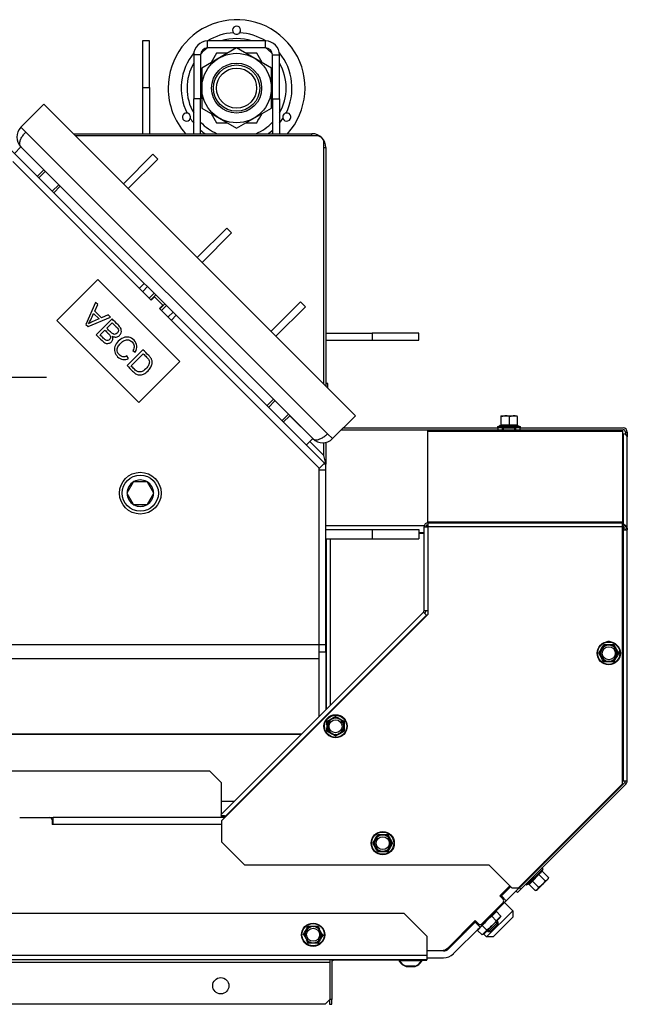
# Model space of a CAD drawing. Units: millimetres. Extents: x -645 to 1097, y -985 to 1208.
# Drawn here: x 835 to 1097, y -978 to -554 of the extents above; entities that cross this region are included whole.
import ezdxf
from ezdxf.lldxf.tags import DXFTag

# ---------------------------------------------------------------- set-up
doc = ezdxf.new("R2010")
doc.units = ezdxf.units.MM
doc.layers.add('Default', color=7, linetype='Continuous')
doc.layers.add('DV3_Default', color=7, linetype='Continuous')
tags = doc.linetypes.add('CENTER2', pattern=[28.575, 19.05, -3.175, 3.175, -3.175]).pattern_tags.tags
tags[10:11] = [DXFTag(74, 4), DXFTag(75, 0), DXFTag(340, '0'), DXFTag(46, 0.0), DXFTag(50, 0.0), DXFTag(44, 0.0), DXFTag(45, 0.0)]
tags[8:9] = [DXFTag(74, 4), DXFTag(75, 0), DXFTag(340, '0'), DXFTag(46, 0.0), DXFTag(50, 0.0), DXFTag(44, 0.0), DXFTag(45, 0.0)]
tags[6:7] = [DXFTag(74, 4), DXFTag(75, 0), DXFTag(340, '0'), DXFTag(46, 0.0), DXFTag(50, 0.0), DXFTag(44, 0.0), DXFTag(45, 0.0)]
tags[4:5] = [DXFTag(74, 4), DXFTag(75, 0), DXFTag(340, '0'), DXFTag(46, 0.0), DXFTag(50, 0.0), DXFTag(44, 0.0), DXFTag(45, 0.0)]

# ---------------------------------------------------------------- blocks, each defined once
blk = doc.blocks.new('SEANNOT_GROUP')
at = {"layer": 'Default', "color": 7, "linetype": 'CENTER2'}
for p, q in [((210.922, 80.074), (210.922, 82.274)), ((210.922, 78.324), (210.922, 64.324)), ((202.172, 71.324), (199.972, 71.324)), ((217.922, 71.324), (203.922, 71.324)), ((219.672, 71.324), (221.872, 71.324)), ((210.922, 62.574), (210.922, 60.374))]:
    blk.add_line(p, q, dxfattribs=at)
blk = doc.blocks.new('SE2')
at = {"layer": 'DV3_Default', "color": 7, "linetype": 'Continuous'}
for p, q in [((226.022, 85.829), (226.022, 83.829)), ((226.322, 85.829), (226.022, 85.829)), ((226.322, 83.829), (226.322, 85.829)), ((228.822, 85.529), (228.822, 85.829)), ((231.322, 85.829), (228.822, 85.829)), ((231.322, 85.529), (231.322, 85.829)), ((230.072, 85.529), (228.572, 84.663)), ((231.322, 85.529), (228.822, 85.529)), ((231.572, 84.663), (230.072, 85.529)), ((228.522, 85.229), (228.222, 85.229)), ((228.222, 85.229), (228.222, 83.329)), ((228.522, 85.229), (228.522, 83.329)), ((229.206, 85.297), (228.974, 84.896)), ((229.669, 85.297), (229.206, 85.297)), ((230.938, 85.297), (230.474, 85.297)), ((231.169, 84.896), (230.938, 85.297)), ((231.622, 85.229), (231.922, 85.229)), ((231.622, 83.329), (231.622, 85.229)), ((231.922, 83.329), (231.922, 85.229)), ((228.572, 84.663), (228.572, 82.931)), ((231.572, 82.931), (231.572, 84.663)), ((231.622, 84.112), (231.572, 84.198)), ((226.022, 83.829), (226.022, 81.829)), ((226.022, 83.829), (226.322, 83.829)), ((226.322, 83.829), (226.322, 81.829)), ((228.222, 81.829), (228.222, 83.329)), ((228.522, 83.329), (228.222, 83.329)), ((228.522, 81.829), (228.522, 83.329)), ((231.572, 83.396), (231.622, 83.482)), ((231.622, 83.329), (231.622, 81.829)), ((231.622, 83.329), (231.922, 83.329)), ((231.922, 83.329), (231.922, 81.829)), ((220.773, 82.111), (221.763, 83.101)), ((221.763, 83.101), (235.198, 69.665)), ((228.572, 82.931), (230.072, 82.065)), ((230.072, 82.065), (231.572, 82.931)), ((220.986, 81.898), (220.773, 82.111)), ((219.713, 81.757), (226.094, 75.375)), ((233.996, 68.888), (220.986, 81.898)), ((223.035, 81.829), (233.322, 81.829)), ((233.53, 81.738), (223.128, 81.736)), ((233.322, 81.738), (233.322, 81.829)), ((220.491, 80.979), (220.773, 81.262)), ((220.773, 81.262), (233.36, 68.676)), ((221.763, 80.272), (220.774, 81.262)), ((233.834, 71.03), (233.835, 81.432)), ((233.835, 81.229), (233.922, 81.229)), ((233.922, 81.229), (233.922, 70.942)), ((226.466, 80.944), (225.193, 79.671)), ((225.405, 79.459), (226.678, 80.732)), ((226.678, 80.732), (226.466, 80.944)), ((220.422, 80.624), (226.395, 74.651)), ((221.481, 79.989), (221.763, 80.272)), ((221.546, 79.924), (221.828, 80.207)), ((222.123, 79.347), (222.405, 79.63)), ((222.47, 79.565), (222.188, 79.282)), ((231.663, 70.373), (222.47, 79.565)), ((229.648, 77.762), (228.375, 76.489)), ((229.86, 77.55), (229.648, 77.762)), ((228.587, 76.277), (229.86, 77.55)), ((222.329, 73.767), (224.097, 75.534)), ((224.097, 75.534), (227.632, 71.999)), ((225.882, 75.163), (226.094, 75.375)), ((226.024, 75.022), (226.236, 75.234)), ((226.094, 75.375), (226.236, 75.234)), ((226.236, 75.234), (226.519, 74.951)), ((226.307, 74.739), (226.519, 74.951)), ((226.377, 74.668), (226.589, 74.88)), ((226.395, 74.651), (226.536, 74.792)), ((226.519, 74.951), (226.589, 74.88)), ((226.536, 74.792), (226.89, 74.438)), ((226.589, 74.88), (226.978, 74.491)), ((223.994, 74.553), (223.571, 73.607)), ((223.956, 74.176), (224.089, 74.458)), ((224.089, 74.458), (223.994, 74.553)), ((226.89, 74.438), (226.748, 74.297)), ((226.766, 74.279), (226.978, 74.491)), ((226.837, 74.209), (227.049, 74.421)), ((226.978, 74.491), (227.049, 74.421)), ((227.049, 74.421), (227.332, 74.138)), ((232.83, 74.58), (231.557, 73.307)), ((231.769, 73.095), (233.042, 74.368)), ((233.042, 74.368), (232.83, 74.58)), ((223.671, 73.507), (224.633, 73.914)), ((223.909, 74.075), (224.141, 73.844)), ((224.244, 73.889), (223.956, 74.176)), ((224.53, 74.017), (224.244, 73.889)), ((224.633, 73.914), (224.53, 74.017)), ((226.748, 74.297), (233.622, 67.424)), ((227.12, 73.926), (227.332, 74.138)), ((227.261, 73.784), (227.473, 73.997)), ((227.332, 74.138), (227.473, 73.997)), ((227.473, 73.997), (233.855, 67.615)), ((225.865, 70.231), (222.329, 73.767)), ((223.571, 73.607), (223.671, 73.507)), ((224.703, 73.843), (224.019, 73.159)), ((224.476, 73.437), (224.713, 73.673)), ((224.189, 73.15), (224.396, 73.357)), ((233.922, 73.229), (235.922, 73.229)), ((235.922, 73.229), (235.922, 72.929)), ((237.922, 73.229), (235.922, 73.229)), ((237.922, 72.929), (237.922, 73.229)), ((233.922, 72.929), (235.922, 72.929)), ((235.922, 72.929), (237.922, 72.929)), ((225.415, 72.139), (225.347, 72.248)), ((226.035, 72.511), (225.351, 71.827)), ((225.522, 71.817), (226.045, 72.341)), ((225.593, 72.473), (225.706, 72.407)), ((227.632, 71.999), (225.865, 70.231)), ((234.002, 71.062), (233.922, 71.062)), ((234.002, 70.862), (234.002, 71.062)), ((231.38, 70.09), (231.663, 70.373)), ((231.445, 70.025), (231.728, 70.308)), ((232.022, 69.448), (232.305, 69.731)), ((232.37, 69.665), (232.087, 69.383)), ((233.36, 68.676), (232.37, 69.665)), ((235.198, 69.665), (234.208, 68.676)), ((241.466, 69.662), (241.641, 69.662)), ((241.466, 69.662), (241.466, 69.631)), ((241.466, 69.631), (241.641, 69.662)), ((241.641, 69.662), (241.991, 69.662)), ((241.816, 69.631), (241.991, 69.662)), ((241.991, 69.662), (242.166, 69.662)), ((242.166, 69.631), (242.166, 69.662)), ((241.336, 69.202), (241.444, 69.241)), ((241.466, 69.631), (241.466, 69.252)), ((241.816, 69.252), (241.466, 69.252)), ((241.816, 69.631), (241.816, 69.252)), ((242.166, 69.252), (241.816, 69.252)), ((241.816, 69.252), (241.816, 69.22)), ((242.166, 69.631), (242.166, 69.252)), ((242.188, 69.241), (242.296, 69.202)), ((234.208, 68.676), (233.996, 68.888)), ((234.595, 69.062), (241.341, 69.062)), ((234.675, 69.142), (241.341, 69.142)), ((238.316, 69.051), (246.716, 69.051)), ((238.316, 68.999), (238.316, 69.051)), ((238.316, 65.081), (238.316, 68.999)), ((238.316, 68.999), (246.716, 68.999)), ((241.336, 69.202), (242.296, 69.202)), ((241.541, 69.142), (241.341, 69.142)), ((241.341, 69.142), (241.341, 69.062)), ((241.341, 69.062), (241.541, 69.062)), ((241.541, 69.062), (241.541, 69.142)), ((241.541, 69.142), (242.091, 69.142)), ((241.541, 69.062), (241.576, 69.062)), ((242.056, 69.122), (241.576, 69.122)), ((241.576, 69.051), (241.576, 69.122)), ((242.056, 69.122), (242.056, 69.051)), ((242.056, 69.062), (242.091, 69.062)), ((242.291, 69.142), (242.091, 69.142)), ((242.091, 69.142), (242.091, 69.062)), ((242.091, 69.062), (242.291, 69.062)), ((242.291, 69.142), (246.736, 69.142)), ((242.291, 69.062), (242.291, 69.142)), ((242.291, 69.062), (246.736, 69.062)), ((246.716, 68.999), (246.716, 69.051)), ((246.716, 68.999), (246.716, 65.081)), ((246.716, 68.877), (246.736, 68.877)), ((246.736, 68.877), (246.736, 64.98)), ((246.836, 68.962), (246.916, 68.962)), ((246.836, 68.962), (246.836, 68.856)), ((246.916, 68.962), (246.916, 68.75)), ((233.36, 68.676), (233.077, 68.393)), ((233.234, 68.55), (233.834, 67.95)), ((233.834, 67.95), (233.834, 68.511)), ((233.922, 68.524), (233.922, 67.58)), ((246.916, 64.813), (246.916, 68.75)), ((233.899, 67.659), (233.834, 67.95)), ((233.643, 67.403), (233.855, 67.615)), ((233.922, 67.58), (233.82, 67.58)), ((233.899, 67.659), (233.855, 67.615)), ((233.922, 67.336), (233.922, 67.58)), ((233.622, 67.424), (233.643, 67.403)), ((233.622, 67.424), (233.622, 59.78)), ((233.622, 67.336), (233.922, 67.336)), ((233.922, 59.778), (233.922, 67.336)), ((225.35, 66.334), (225.627, 66.814)), ((225.633, 66.824), (225.627, 66.814)), ((225.645, 66.824), (225.633, 66.824)), ((225.645, 66.824), (226.199, 66.824)), ((226.21, 66.824), (226.199, 66.824)), ((226.216, 66.814), (226.21, 66.824)), ((226.216, 66.814), (226.493, 66.334)), ((225.35, 66.334), (225.344, 66.324)), ((225.344, 66.324), (225.35, 66.314)), ((225.627, 65.834), (225.35, 66.314)), ((226.493, 66.314), (226.216, 65.834)), ((226.499, 66.324), (226.493, 66.334)), ((226.493, 66.314), (226.499, 66.324)), ((225.627, 65.834), (225.633, 65.824)), ((226.21, 65.824), (226.216, 65.834)), ((225.633, 65.824), (225.645, 65.824)), ((226.199, 65.824), (225.645, 65.824)), ((226.199, 65.824), (226.21, 65.824)), ((238.316, 65.081), (238.316, 65.051)), ((238.336, 65.081), (238.316, 65.081)), ((246.716, 65.081), (238.336, 65.081)), ((238.336, 65.052), (238.336, 65.081)), ((238.336, 65.052), (246.716, 65.052)), ((238.336, 64.872), (238.336, 65.052)), ((246.716, 65.052), (246.716, 65.081)), ((246.716, 64.872), (246.716, 65.052)), ((246.736, 64.98), (246.716, 64.988)), ((246.736, 64.924), (246.736, 64.98)), ((233.922, 64.929), (238.166, 64.929)), ((233.922, 64.761), (235.922, 64.761)), ((235.922, 64.761), (237.922, 64.761)), ((235.922, 64.761), (235.922, 64.361)), ((237.922, 64.761), (237.922, 64.361)), ((237.922, 64.629), (238.156, 64.629)), ((237.922, 64.599), (238.156, 64.599)), ((238.156, 61.26), (238.156, 64.872)), ((238.156, 64.872), (238.316, 64.872)), ((238.254, 64.929), (238.336, 64.929)), ((238.316, 64.872), (238.316, 61.092)), ((238.336, 64.872), (238.316, 64.872)), ((246.716, 64.872), (238.336, 64.872)), ((246.736, 64.924), (246.716, 64.932)), ((246.736, 64.922), (246.716, 64.922)), ((246.716, 53.833), (246.716, 64.872)), ((246.736, 64.842), (246.716, 64.842)), ((246.716, 64.827), (246.736, 64.827)), ((246.736, 64.922), (246.736, 64.842)), ((246.736, 64.827), (246.736, 64.742)), ((246.736, 64.742), (246.916, 64.742)), ((246.736, 64.742), (246.736, 53.916)), ((246.842, 64.887), (246.863, 64.903)), ((246.902, 64.813), (246.916, 64.813)), ((246.916, 64.813), (246.916, 64.742)), ((246.916, 53.916), (246.916, 64.742)), ((233.922, 64.361), (235.922, 64.361)), ((233.942, 57.004), (233.942, 64.361)), ((234.114, 57.177), (234.114, 64.361)), ((235.922, 64.361), (237.922, 64.361)), ((238.127, 61.189), (229.39, 52.453)), ((233.922, 61.309), (233.942, 61.289)), ((238.254, 61.062), (238.127, 61.189)), ((238.156, 61.26), (238.316, 61.26)), ((238.316, 61.092), (229.416, 52.192)), ((229.588, 52.396), (238.254, 61.062)), ((238.254, 61.062), (238.27, 61.046)), ((233.942, 60.569), (233.922, 60.549)), ((233.622, 59.78), (196.626, 59.78)), ((233.622, 59.78), (233.622, 59.189)), ((233.922, 59.778), (233.622, 59.778)), ((233.622, 59.483), (233.922, 59.483)), ((233.922, 59.483), (233.922, 59.778)), ((233.922, 59.483), (233.922, 56.984)), ((245.813, 59.597), (245.712, 59.422)), ((245.914, 59.772), (245.813, 59.597)), ((245.902, 59.793), (245.914, 59.772)), ((246.116, 59.772), (245.914, 59.772)), ((246.318, 59.772), (246.116, 59.772)), ((246.33, 59.793), (246.318, 59.772)), ((246.419, 59.597), (246.318, 59.772)), ((246.52, 59.422), (246.419, 59.597)), ((196.577, 59.189), (233.622, 59.189)), ((233.622, 59.189), (233.622, 56.684)), ((245.712, 59.422), (245.688, 59.422)), ((245.712, 59.422), (245.813, 59.247)), ((245.813, 59.247), (245.914, 59.072)), ((245.914, 59.072), (245.902, 59.051)), ((245.914, 59.072), (246.116, 59.072)), ((246.116, 59.072), (246.318, 59.072)), ((246.318, 59.072), (246.419, 59.247)), ((246.318, 59.072), (246.33, 59.051)), ((246.419, 59.247), (246.52, 59.422)), ((246.545, 59.422), (246.52, 59.422)), ((233.99, 56.473), (233.969, 56.485)), ((234.165, 56.574), (233.99, 56.473)), ((234.34, 56.675), (234.165, 56.574)), ((234.34, 56.675), (234.34, 56.7)), ((234.515, 56.574), (234.34, 56.675)), ((234.69, 56.473), (234.515, 56.574)), ((234.711, 56.485), (234.69, 56.473)), ((233.99, 56.069), (233.969, 56.057)), ((233.99, 56.473), (233.99, 56.271)), ((233.99, 56.271), (233.99, 56.069)), ((233.99, 56.069), (234.165, 55.968)), ((234.515, 55.968), (234.69, 56.069)), ((234.69, 56.271), (234.69, 56.473)), ((234.69, 56.069), (234.69, 56.271)), ((234.711, 56.057), (234.69, 56.069)), ((215.922, 55.938), (232.876, 55.938)), ((215.922, 55.929), (232.867, 55.929)), ((234.165, 55.968), (234.34, 55.867)), ((234.34, 55.867), (234.515, 55.968)), ((234.34, 55.843), (234.34, 55.867)), ((228.922, 54.329), (192.422, 54.329)), ((228.922, 54.329), (229.422, 53.829)), ((229.422, 52.484), (229.422, 53.829)), ((242.226, 49.302), (246.687, 53.763)), ((246.807, 53.846), (242.265, 49.304)), ((246.863, 53.789), (242.322, 49.248)), ((246.736, 53.916), (246.716, 53.916)), ((246.736, 53.916), (246.916, 53.916)), ((246.863, 53.789), (246.807, 53.846)), ((229.967, 53.029), (229.422, 53.029)), ((220.722, 52.329), (222.022, 52.329)), ((222.022, 52.329), (222.172, 52.329)), ((229.553, 52.329), (222.172, 52.329)), ((222.172, 52.029), (222.172, 52.329)), ((229.39, 52.453), (229.428, 52.416)), ((229.422, 52.329), (229.422, 52.421)), ((229.468, 52.376), (229.428, 52.416)), ((229.62, 52.396), (229.588, 52.396)), ((222.122, 52.229), (222.122, 52.029)), ((229.416, 52.029), (222.122, 52.029)), ((229.416, 52.192), (229.416, 51.292)), ((236.069, 51.404), (235.968, 51.229)), ((236.17, 51.579), (236.069, 51.404)), ((236.157, 51.6), (236.17, 51.579)), ((236.372, 51.579), (236.17, 51.579)), ((236.574, 51.579), (236.372, 51.579)), ((236.586, 51.6), (236.574, 51.579)), ((236.675, 51.404), (236.574, 51.579)), ((236.776, 51.229), (236.675, 51.404)), ((230.416, 50.292), (229.416, 51.292)), ((235.968, 51.229), (235.943, 51.229)), ((235.968, 51.229), (236.069, 51.054)), ((236.069, 51.054), (236.17, 50.879)), ((236.574, 50.879), (236.675, 51.054)), ((236.675, 51.054), (236.776, 51.229)), ((236.8, 51.229), (236.776, 51.229)), ((236.17, 50.879), (236.157, 50.858)), ((236.17, 50.879), (236.372, 50.879)), ((236.372, 50.879), (236.574, 50.879)), ((236.574, 50.879), (236.586, 50.858)), ((230.416, 50.292), (240.953, 50.292)), ((241.943, 49.302), (240.953, 50.292)), ((241.7, 48.739), (243.255, 50.294)), ((243.269, 50.11), (242.591, 49.432)), ((242.822, 49.593), (243.108, 49.879)), ((243.108, 49.879), (243.251, 50.021)), ((243.376, 49.611), (243.108, 49.879)), ((243.269, 50.11), (243.246, 50.061)), ((243.519, 49.754), (243.251, 50.021)), ((243.519, 49.754), (243.47, 49.66)), ((243.47, 49.66), (243.503, 49.693)), ((243.519, 49.754), (243.503, 49.693)), ((241.417, 48.951), (241.856, 49.39)), ((241.891, 49.354), (241.488, 48.951)), ((241.943, 49.302), (242.226, 49.302)), ((242.265, 49.304), (242.322, 49.248)), ((242.64, 49.455), (242.591, 49.432)), ((242.68, 49.45), (242.822, 49.593)), ((242.948, 49.182), (242.68, 49.45)), ((243.09, 49.325), (242.822, 49.593)), ((243.255, 49.446), (243.041, 49.231)), ((243.09, 49.325), (243.041, 49.231)), ((243.47, 49.66), (243.255, 49.446)), ((241.417, 48.951), (241.558, 48.809)), ((241.452, 48.915), (241.488, 48.951)), ((241.488, 48.951), (241.7, 48.739)), ((241.555, 49.019), (241.547, 49.027)), ((241.547, 49.027), (241.548, 49.027)), ((241.556, 49.042), (241.567, 49.03)), ((242.181, 49.106), (242.124, 49.163)), ((242.322, 49.248), (242.181, 49.106)), ((243.008, 49.198), (242.948, 49.182)), ((243.041, 49.231), (243.008, 49.198)), ((240.568, 47.607), (241.7, 48.739)), ((241.558, 48.668), (240.639, 47.749)), ((241.629, 48.668), (241.983, 48.314)), ((237.292, 48.199), (185.396, 48.199)), ((238.292, 47.199), (237.292, 48.199)), ((241.43, 48.016), (240.725, 47.311)), ((240.851, 47.183), (241.983, 48.314)), ((241.274, 48.283), (241.07, 48.079)), ((241.267, 47.883), (241.07, 48.079)), ((241.983, 48.031), (241.134, 47.183)), ((241.204, 48.243), (241.274, 48.283)), ((241.471, 48.087), (241.267, 47.883)), ((241.471, 48.087), (241.274, 48.283)), ((241.471, 48.087), (241.43, 48.016)), ((241.983, 48.314), (241.983, 48.031)), ((233.17, 47.629), (233.069, 47.454)), ((233.157, 47.65), (233.17, 47.629)), ((233.372, 47.629), (233.17, 47.629)), ((233.574, 47.629), (233.372, 47.629)), ((233.586, 47.65), (233.574, 47.629)), ((233.675, 47.454), (233.574, 47.629)), ((239.187, 46.721), (240.356, 47.89)), ((240.356, 47.819), (239.204, 46.667)), ((239.416, 46.455), (240.568, 47.607)), ((240.33, 47.864), (240.366, 47.829)), ((240.387, 47.85), (240.352, 47.886)), ((240.497, 47.749), (240.356, 47.89)), ((240.356, 47.819), (240.391, 47.855)), ((240.356, 47.819), (240.568, 47.607)), ((240.662, 47.671), (240.458, 47.467)), ((240.858, 47.475), (240.662, 47.671)), ((241.338, 47.827), (240.914, 47.403)), ((241.338, 47.741), (241.001, 47.403)), ((241.338, 47.741), (241.246, 47.833)), ((241.29, 47.876), (241.338, 47.827)), ((241.338, 47.827), (241.338, 47.741)), ((232.968, 47.279), (232.943, 47.279)), ((233.069, 47.454), (232.968, 47.279)), ((232.968, 47.279), (233.069, 47.104)), ((233.776, 47.279), (233.675, 47.454)), ((233.675, 47.104), (233.776, 47.279)), ((233.8, 47.279), (233.776, 47.279)), ((238.292, 46.379), (238.292, 47.199)), ((240.458, 47.467), (240.499, 47.537)), ((240.654, 47.27), (240.458, 47.467)), ((240.498, 47.536), (240.498, 47.536)), ((240.498, 47.536), (240.498, 47.536)), ((240.858, 47.475), (240.654, 47.27)), ((240.725, 47.311), (240.654, 47.27)), ((240.851, 47.183), (240.724, 47.31)), ((240.851, 47.183), (240.724, 47.31)), ((241.134, 47.183), (240.851, 47.183)), ((241.134, 47.183), (240.851, 47.183)), ((240.914, 47.403), (240.865, 47.452)), ((241.001, 47.403), (240.909, 47.495)), ((241.001, 47.403), (240.914, 47.403)), ((241.134, 47.183), (241.134, 47.183)), ((233.069, 47.104), (233.17, 46.929)), ((233.17, 46.929), (233.157, 46.908)), ((233.17, 46.929), (233.372, 46.929)), ((233.372, 46.929), (233.574, 46.929)), ((233.574, 46.929), (233.675, 47.104)), ((233.574, 46.929), (233.586, 46.908)), ((238.292, 46.379), (183.576, 46.379)), ((238.292, 46.604), (238.904, 46.604)), ((238.992, 46.579), (238.292, 46.579)), ((238.292, 46.199), (238.292, 46.379)), ((183.492, 46.099), (234.092, 46.099)), ((238.292, 46.199), (183.576, 46.199)), ((234.092, 46.199), (234.092, 46.099)), ((234.092, 46.099), (234.092, 44.479)), ((234.172, 46.199), (234.172, 44.479)), ((234.322, 46.179), (234.272, 46.179)), ((234.322, 46.179), (234.322, 46.199)), ((237.097, 46.179), (234.322, 46.179)), ((237.097, 46.149), (237.097, 46.199)), ((237.097, 46.129), (237.097, 46.149)), ((238.047, 46.149), (237.097, 46.149)), ((237.097, 46.129), (237.11, 46.129)), ((237.377, 45.93), (237.766, 45.93)), ((237.766, 45.91), (237.377, 45.91)), ((237.758, 45.929), (237.385, 45.929)), ((237.385, 45.909), (237.758, 45.909)), ((238.034, 46.129), (238.047, 46.129)), ((238.047, 46.199), (238.047, 46.149)), ((238.047, 46.179), (238.272, 46.179)), ((238.047, 46.149), (238.047, 46.129)), ((238.272, 46.179), (238.272, 46.199)), ((238.292, 46.279), (238.992, 46.279)), ((233.892, 44.279), (183.972, 44.279)), ((234.092, 44.479), (233.892, 44.279)), ((234.072, 44.459), (234.072, 44.279)), ((234.072, 44.279), (234.172, 44.279)), ((234.172, 44.479), (234.092, 44.479)), ((234.172, 44.279), (234.172, 44.479))]:
    blk.add_line(p, q, dxfattribs=at)
for centre, radius in [((230.072, 83.797), 1.499), ((230.072, 83.797), 1.08), ((230.072, 83.797), 1), ((230.072, 83.797), 0.865), ((225.922, 66.324), 0.9), ((225.922, 66.324), 0.78), ((246.116, 59.422), 0.5), ((246.116, 59.422), 0.48), ((246.116, 59.422), 0.28), ((234.34, 56.271), 0.5), ((234.34, 56.271), 0.48), ((234.34, 56.271), 0.28), ((236.372, 51.229), 0.5), ((236.372, 51.229), 0.48), ((236.372, 51.229), 0.28), ((233.372, 47.279), 0.5), ((233.372, 47.279), 0.48), ((233.372, 47.279), 0.28), ((229.392, 45.079), 0.35)]:
    blk.add_circle(centre, radius, dxfattribs=at)
for centre, radius, start, end in [((230.072, 83.797), 2.95, 318.1563, 180), ((230.072, 86.297), 0.175, 319.166, 220.834), ((228.822, 85.229), 0.6, 90, 180), ((230.072, 83.797), 2.389, 93.1768, 121.7357), ((230.072, 83.797), 2.137, 71.9436, 108.0564), ((230.072, 86.297), 0.175, 220.834, 319.166), ((230.072, 83.797), 2.389, 58.2643, 86.8232), ((231.322, 85.229), 0.6, 0, 90), ((228.822, 85.229), 0.3, 90, 180), ((230.072, 83.797), 2.137, 125.8665, 136.3673), ((231.322, 85.229), 0.3, 0, 90), ((230.072, 83.797), 2.137, 43.6327, 54.1335), ((230.072, 83.797), 2.389, 140.498, 206.8232), ((230.072, 83.797), 2.389, 333.1768, 39.502), ((230.072, 83.797), 2.137, 149.9484, 180), ((230.072, 83.797), 2.137, 329.9484, 30.0516), ((230.072, 83.797), 2.95, 180, 221.8437), ((230.072, 83.797), 2.137, 180, 210.0516), ((227.907, 82.547), 0.175, 79.166, 340.834), ((227.907, 82.547), 0.175, 340.834, 79.166), ((230.072, 83.797), 2.389, 213.1768, 219.2581), ((230.072, 83.797), 2.389, 320.7419, 326.8232), ((232.237, 82.547), 0.175, 100.834, 199.166), ((232.237, 82.547), 0.175, 199.166, 100.834), ((221.198, 81.686), 0.6, 135, 225), ((230.072, 83.797), 2.137, 223.5136, 247.0375), ((230.072, 83.797), 2.389, 229.5533, 235.4539), ((230.072, 83.797), 2.137, 292.9625, 316.4864), ((230.072, 83.797), 2.389, 304.5461, 310.4467), ((233.322, 81.229), 0.6, 0, 90), ((241.634, 69.114), 0.548, 70.5368, 89.207), ((241.984, 69.114), 0.548, 70.5368, 89.207), ((241.432, 69.252), 0.0346, 292.93, 358.9763), ((241.631, 68.422), 0.82, 76.9194, 103.0806), ((242.002, 68.42), 0.821, 76.9446, 103.0554), ((242.201, 69.252), 0.0346, 181.0237, 247.07), ((241.347, 69.173), 0.0309, 110, 270), ((241.556, 69.122), 0.02, 0, 90), ((242.076, 69.122), 0.02, 90, 180), ((242.285, 69.173), 0.0309, 270, 70), ((246.736, 68.962), 0.18, 0, 90), ((246.736, 68.962), 0.1, 0, 90), ((233.784, 69.1), 0.6, 225, 315), ((225.922, 66.324), 0.571, 121.032, 178.968), ((225.922, 66.324), 0.572, 61.032, 118.968), ((225.922, 66.324), 0.571, 1.032, 58.968), ((225.922, 66.324), 0.571, 181.032, 238.968), ((225.922, 66.324), 0.571, 301.032, 358.968), ((225.922, 66.324), 0.571, 241.032, 298.968), ((238.336, 64.872), 0.18, 90, 180), ((246.663, 64.717), 0.273, 42.7289, 74.3949), ((238.336, 64.872), 0.1, 90, 180), ((246.736, 64.742), 0.18, 0, 90), ((246.736, 64.742), 0.1, 0, 90), ((238.056, 61.26), 0.1, 315, 0), ((238.056, 61.26), 0.18, 315, 0), ((246.116, 59.652), 0.275, 73.7965, 106.2035), ((231.102, 68.09), 16.967, 329.2764, 330.7236), ((246.116, 59.422), 0.35, 150, 210), ((246.116, 59.422), 0.35, 90, 150), ((246.116, 76.758), 16.967, 269.2764, 270.7236), ((246.116, 59.422), 0.35, 30, 90), ((261.13, 68.09), 16.967, 209.2764, 210.7236), ((246.116, 59.422), 0.35, 330, 30), ((231.102, 50.753), 16.967, 29.2764, 30.7236), ((246.116, 59.422), 0.35, 210, 270), ((246.116, 42.085), 16.967, 89.2764, 90.7236), ((246.116, 59.422), 0.35, 270, 330), ((261.13, 50.753), 16.967, 149.2764, 150.7236), ((225.672, 71.285), 16.967, 299.2764, 300.7236), ((217.003, 56.271), 16.967, 359.2764, 0.7236), ((234.34, 56.271), 0.35, 120, 180), ((234.34, 56.271), 0.35, 60, 120), ((243.008, 71.285), 16.967, 239.2764, 240.7236), ((234.34, 56.271), 0.35, 0, 60), ((251.677, 56.271), 16.967, 179.2764, 180.7236), ((234.34, 56.271), 0.35, 180, 240), ((234.34, 56.271), 0.35, 300, 0), ((234.18, 56.107), 0.275, 209.9368, 241.4812), ((225.672, 41.257), 16.967, 59.2764, 60.7236), ((234.34, 56.271), 0.35, 240, 300), ((243.008, 41.257), 16.967, 119.2764, 120.7236), ((246.616, 53.833), 0.1, 315, 0), ((246.736, 53.916), 0.1, 315, 0), ((246.736, 53.916), 0.18, 315, 0), ((222.022, 52.229), 0.1, 0, 90), ((229.384, 51.407), 1.009, 78.3651, 87.5415), ((229.654, 51.636), 0.762, 94.9529, 104.1244), ((221.358, 59.897), 16.967, 329.2764, 330.7236), ((236.372, 51.229), 0.35, 150, 210), ((236.372, 51.229), 0.35, 90, 150), ((236.372, 68.566), 16.967, 269.2764, 270.7236), ((236.372, 51.229), 0.35, 30, 90), ((251.386, 59.897), 16.967, 209.2764, 210.7236), ((236.372, 51.229), 0.35, 330, 30), ((221.358, 42.561), 16.967, 29.2764, 30.7236), ((236.372, 51.229), 0.35, 210, 270), ((236.372, 51.229), 0.35, 270, 330), ((251.386, 42.561), 16.967, 149.2764, 150.7236), ((236.372, 33.893), 16.967, 89.2764, 90.7236), ((243.241, 50.123), 0.0309, 335, 135), ((242.831, 50.718), 0.6, 315, 331.9506), ((242.187, 50.514), 1.09, 303.6682, 326.3318), ((242.987, 50.168), 0.28, 292.5317, 337.4683), ((243.135, 49.908), 0.0398, 178.7626, 228.6143), ((242.578, 49.46), 0.0309, 135, 295), ((242.532, 49.715), 0.282, 292.6558, 337.3442), ((242.793, 49.567), 0.0398, 41.3857, 91.2374), ((243.332, 49.808), 0.202, 282.6234, 312.9924), ((241.204, 49.233), 0.4, 315, 328.9475), ((241.198, 49.235), 0.407, 329.2934, 344.3848), ((242.903, 49.379), 0.202, 282.6234, 312.9924), ((241.487, 48.739), 0.1, 315, 45), ((218.358, 55.947), 16.967, 329.2764, 330.7236), ((233.372, 47.279), 0.35, 90, 150), ((233.372, 64.616), 16.967, 269.2764, 270.7236), ((233.372, 47.279), 0.35, 30, 90), ((248.386, 55.947), 16.967, 209.2764, 209.7412), ((240.568, 47.819), 0.1, 225, 315), ((233.372, 47.279), 0.35, 150, 210), ((248.386, 38.611), 16.967, 149.2764, 150.7236), ((233.372, 47.279), 0.35, 330, 30), ((233.372, 47.279), 0.35, 210, 270), ((218.358, 38.611), 16.967, 29.2764, 29.7412), ((233.372, 29.943), 16.967, 89.2764, 90.7236), ((233.372, 47.279), 0.35, 270, 330), ((238.904, 47.004), 0.4, 270.0001, 315), ((238.992, 46.879), 0.3, 269.9999, 315), ((238.992, 46.879), 0.6, 270, 315), ((234.272, 46.079), 0.1, 90, 180), ((237.537, 46.425), 0.52, 212.0548, 252.0594), ((237.537, 46.405), 0.52, 212.0548, 252.0594), ((237.385, 45.955), 0.026, 252.0594, 270), ((237.385, 45.935), 0.026, 252.0594, 270), ((237.758, 45.955), 0.026, 270, 287.9406), ((237.758, 45.935), 0.026, 270, 287.9406), ((237.606, 46.425), 0.52, 287.9406, 327.9452), ((237.606, 46.405), 0.52, 287.9406, 327.9452)]:
    blk.add_arc(centre, radius, start, end, dxfattribs=at)
for centre, major_axis, ratio, start_param, end_param in [((233.541, 81.443), (-0.212, 0.212), 0.965926, 3.909538, 5.51524), ((241.436, 69.269), (0.03, 0), 0.999188, 3.633934, 4.832651), ((241.436, 69.269), (0.03, 0), 0.999188, 4.981443, 5.790844), ((242.196, 69.269), (-0.03, 0), 0.999187, 0.493548, 1.314522), ((246.736, 68.75), (0.18, 0), 0.707107, 0, 1.570796), ((246.736, 64.813), (-0.18, 0), 0.707107, 3.141593, 3.926991), ((239.713, 47.741), (0.283, -0.283), 0.999967, 5.776496, 6.283185)]:
    blk.add_ellipse(centre, major_axis=major_axis, ratio=ratio, start_param=start_param, end_param=end_param, dxfattribs=at)
for points in [[(228.571, 84.198), (228.555, 84.17), (228.538, 84.141), (228.522, 84.112)], [(228.522, 83.482), (228.538, 83.453), (228.555, 83.425), (228.571, 83.396)], [(228.974, 82.698), (229.052, 82.563), (229.129, 82.429), (229.206, 82.297)], [(230.938, 82.297), (231.014, 82.429), (231.091, 82.563), (231.169, 82.698)], [(229.206, 82.297), (229.358, 82.297), (229.513, 82.297), (229.669, 82.297)], [(230.474, 82.297), (230.631, 82.297), (230.785, 82.297), (230.938, 82.297)]]:
    blk.add_open_spline(points, degree=3, dxfattribs=at)
for points in [[(220.773, 81.262), (220.789, 81.247), (220.759, 81.278), (220.753, 81.287), (220.664, 81.425), (220.758, 81.671), (220.986, 81.898)], [(233.36, 68.676), (233.345, 68.691), (233.376, 68.661), (233.385, 68.655), (233.523, 68.567), (233.768, 68.66), (233.996, 68.888)]]:
    blk.add_rational_spline(points, [1, 0.999032541359, 0.999032541359, 1, 0.829440849536, 0.829440849536, 1], degree=3, knots=[0, 0, 0, 0, 0.5, 0.5, 0.5, 1, 1, 1, 1], dxfattribs=at)
for points, knots in [([(223.689, 73.631), (223.723, 73.685), (223.755, 73.741), (223.783, 73.8), (223.827, 73.891), (223.867, 73.983), (223.909, 74.075)], [0, 0, 0, 0, 0.389792, 0.389792, 0.389792, 1, 1, 1, 1]), ([(224.141, 73.844), (224.054, 73.804), (223.967, 73.764), (223.881, 73.725), (223.802, 73.688), (223.738, 73.657), (223.689, 73.631)], [0, 0, 0, 0, 0.571862, 0.571862, 0.571862, 1, 1, 1, 1]), ([(224.713, 73.673), (224.77, 73.617), (224.826, 73.56), (224.883, 73.503), (224.913, 73.473), (224.932, 73.452), (224.942, 73.438), (224.959, 73.413), (224.97, 73.39), (224.981, 73.344), (224.98, 73.32), (224.964, 73.268), (224.949, 73.245), (224.902, 73.197), (224.873, 73.181), (224.841, 73.176), (224.809, 73.17), (224.778, 73.175), (224.716, 73.206), (224.679, 73.236), (224.634, 73.279), (224.581, 73.331), (224.529, 73.384), (224.476, 73.437)], [0, 0, 0, 0, 0.213081, 0.213081, 0.213081, 0.290755, 0.290755, 0.290755, 0.362489, 0.362489, 0.434223, 0.434223, 0.505958, 0.505958, 0.589648, 0.589648, 0.589648, 0.695974, 0.695974, 0.8023, 0.8023, 0.8023, 1, 1, 1, 1]), ([(224.726, 73.092), (224.779, 73.063), (224.832, 73.052), (224.883, 73.058), (224.935, 73.065), (224.981, 73.089), (225.053, 73.161), (225.075, 73.198), (225.09, 73.239), (225.104, 73.28), (225.108, 73.318), (225.103, 73.353), (225.098, 73.388), (225.085, 73.424), (225.062, 73.462), (225.04, 73.499), (225.007, 73.54), (224.963, 73.583), (224.877, 73.67), (224.79, 73.757), (224.703, 73.843)], [0, 0, 0, 0, 0.135159, 0.135159, 0.135159, 0.266505, 0.266505, 0.373695, 0.373695, 0.373695, 0.46943, 0.46943, 0.46943, 0.565934, 0.565934, 0.565934, 0.695859, 0.695859, 0.695859, 1, 1, 1, 1]), ([(224.019, 73.159), (224.104, 73.074), (224.189, 72.989), (224.275, 72.904), (224.327, 72.851), (224.376, 72.816), (224.421, 72.798), (224.466, 72.78), (224.512, 72.777), (224.558, 72.788), (224.606, 72.799), (224.644, 72.821), (224.705, 72.881), (224.725, 72.916), (224.735, 72.958), (224.745, 73), (224.742, 73.044), (224.726, 73.092)], [0, 0, 0, 0, 0.335616, 0.335616, 0.335616, 0.504036, 0.504036, 0.504036, 0.634191, 0.634191, 0.634191, 0.756891, 0.756891, 0.874177, 0.874177, 0.874177, 1, 1, 1, 1]), ([(224.396, 73.357), (224.446, 73.307), (224.495, 73.258), (224.544, 73.209), (224.584, 73.169), (224.611, 73.138), (224.623, 73.115), (224.638, 73.085), (224.645, 73.056), (224.641, 73.028), (224.637, 73.001), (224.622, 72.975), (224.575, 72.928), (224.55, 72.914), (224.521, 72.907), (224.493, 72.9), (224.466, 72.904), (224.439, 72.918), (224.412, 72.932), (224.375, 72.964), (224.326, 73.013), (224.28, 73.058), (224.234, 73.104), (224.189, 73.15)], [0, 0, 0, 0, 0.203713, 0.203713, 0.203713, 0.323029, 0.323029, 0.323029, 0.410555, 0.410555, 0.410555, 0.500355, 0.500355, 0.585071, 0.585071, 0.585071, 0.667363, 0.667363, 0.667363, 0.811948, 0.811948, 0.811948, 1, 1, 1, 1]), ([(225.706, 72.407), (225.761, 72.5), (225.784, 72.591), (225.773, 72.679), (225.764, 72.767), (225.722, 72.847), (225.578, 72.992), (225.503, 73.037), (225.426, 73.053), (225.351, 73.069), (225.272, 73.061), (225.191, 73.028), (225.11, 72.995), (225.037, 72.946), (224.901, 72.81), (224.852, 72.734), (224.826, 72.654), (224.8, 72.574), (224.798, 72.494), (224.821, 72.417), (224.844, 72.339), (224.885, 72.27), (225.014, 72.141), (225.089, 72.101), (225.171, 72.089), (225.252, 72.078), (225.334, 72.094), (225.415, 72.139)], [0, 0, 0, 0, 0.109813, 0.109813, 0.109813, 0.21152, 0.21152, 0.317138, 0.317138, 0.317138, 0.409562, 0.409562, 0.409562, 0.508436, 0.508436, 0.616298, 0.616298, 0.616298, 0.708786, 0.708786, 0.708786, 0.79916, 0.79916, 0.902542, 0.902542, 0.902542, 1, 1, 1, 1]), ([(225.347, 72.248), (225.282, 72.214), (225.223, 72.2), (225.17, 72.208), (225.116, 72.215), (225.067, 72.242), (224.969, 72.34), (224.937, 72.397), (224.927, 72.458), (224.917, 72.518), (224.926, 72.577), (224.954, 72.634), (224.983, 72.691), (225.019, 72.742), (225.122, 72.846), (225.182, 72.888), (225.242, 72.914), (225.302, 72.941), (225.361, 72.947), (225.419, 72.932), (225.475, 72.918), (225.525, 72.89), (225.618, 72.798), (225.646, 72.74), (225.652, 72.676), (225.658, 72.611), (225.638, 72.544), (225.593, 72.473)], [0, 0, 0, 0, 0.096908, 0.096908, 0.096908, 0.187342, 0.187342, 0.290311, 0.290311, 0.290311, 0.385133, 0.385133, 0.385133, 0.478677, 0.478677, 0.599623, 0.599623, 0.599623, 0.694215, 0.694215, 0.694215, 0.781843, 0.781843, 0.887567, 0.887567, 0.887567, 1, 1, 1, 1]), ([(225.351, 71.827), (225.43, 71.748), (225.508, 71.67), (225.587, 71.591), (225.64, 71.538), (225.684, 71.501), (225.718, 71.479), (225.766, 71.448), (225.816, 71.432), (225.868, 71.428), (225.934, 71.422), (226.001, 71.434), (226.131, 71.493), (226.194, 71.538), (226.307, 71.651), (226.348, 71.703), (226.375, 71.756), (226.403, 71.809), (226.421, 71.857), (226.428, 71.903), (226.435, 71.948), (226.435, 71.989), (226.428, 72.027), (226.421, 72.065), (226.405, 72.103), (226.357, 72.183), (226.324, 72.223), (226.282, 72.264), (226.2, 72.347), (226.118, 72.429), (226.035, 72.511)], [0, 0, 0, 0, 0.150367, 0.150367, 0.150367, 0.228695, 0.228695, 0.228695, 0.300692, 0.300692, 0.300692, 0.401349, 0.401349, 0.502006, 0.502006, 0.587639, 0.587639, 0.587639, 0.658356, 0.658356, 0.658356, 0.714979, 0.714979, 0.714979, 0.778668, 0.778668, 0.842358, 0.842358, 0.842358, 1, 1, 1, 1]), ([(226.045, 72.341), (226.094, 72.292), (226.143, 72.243), (226.192, 72.195), (226.237, 72.149), (226.268, 72.11), (226.285, 72.076), (226.302, 72.041), (226.312, 72.009), (226.311, 71.979), (226.31, 71.936), (226.299, 71.89), (226.275, 71.841), (226.251, 71.793), (226.212, 71.743), (226.089, 71.62), (226.022, 71.577), (225.96, 71.561), (225.899, 71.546), (225.844, 71.549), (225.797, 71.57), (225.763, 71.585), (225.719, 71.619), (225.666, 71.673), (225.618, 71.721), (225.57, 71.769), (225.522, 71.817)], [0, 0, 0, 0, 0.131543, 0.131543, 0.131543, 0.228104, 0.228104, 0.228104, 0.292597, 0.292597, 0.292597, 0.383527, 0.383527, 0.383527, 0.498314, 0.498314, 0.657797, 0.657797, 0.657797, 0.76391, 0.76391, 0.76391, 0.87049, 0.87049, 0.87049, 1, 1, 1, 1]), ([(241.446, 69.242), (241.446, 69.242), (241.446, 69.24), (241.446, 69.232), (241.445, 69.227), (241.445, 69.22)], [0, 0, 0, 0, 0.499094, 0.499094, 1, 1, 1, 1]), ([(242.187, 69.22), (242.187, 69.234), (242.186, 69.242), (242.186, 69.242), (242.186, 69.242), (242.186, 69.242)], [0, 0, 0, 0, 0.998195, 0.998195, 1, 1, 1, 1]), ([(243.246, 50.061), (243.243, 50.054), (243.242, 50.047), (243.243, 50.033), (243.246, 50.026), (243.251, 50.021)], [0, 0, 0, 0, 0.5, 0.5, 1, 1, 1, 1]), ([(242.68, 49.45), (242.675, 49.455), (242.668, 49.458), (242.654, 49.459), (242.647, 49.458), (242.64, 49.455)], [0, 0, 0, 0, 0.5, 0.5, 1, 1, 1, 1]), ([(243.255, 49.446), (243.231, 49.422), (243.205, 49.399), (243.149, 49.359), (243.12, 49.341), (243.09, 49.325)], [0, 0, 0, 0, 0.5, 0.5, 1, 1, 1, 1]), ([(243.376, 49.611), (243.36, 49.581), (243.341, 49.551), (243.301, 49.496), (243.28, 49.47), (243.255, 49.446)], [0, 0, 0, 0, 0.5, 0.5, 1, 1, 1, 1]), ([(241.07, 48.079), (241.032, 48.05), (240.994, 48.019), (240.921, 47.956), (240.885, 47.923), (240.783, 47.821), (240.721, 47.748), (240.662, 47.671)], [0, 0, 0, 0, 0.25, 0.25, 0.5, 0.5, 1, 1, 1, 1]), ([(241.267, 47.883), (241.237, 47.844), (241.207, 47.806), (241.144, 47.733), (241.111, 47.698), (241.009, 47.596), (240.935, 47.533), (240.858, 47.475)], [0, 0, 0, 0, 0.25, 0.25, 0.5, 0.5, 1, 1, 1, 1])]:
    blk.add_open_spline(points, degree=3, knots=knots, dxfattribs=at)

msp = doc.modelspace()

# ---------------------------------------------------------------- block references
at = {"layer": 'Default', "xscale": 10, "yscale": 10, "zscale": 10}
for name in ['SE2', 'SEANNOT_GROUP']:
    msp.add_blockref(name, (-1372.21, -1421.1), dxfattribs=at)

doc.saveas('drawing.dxf')
